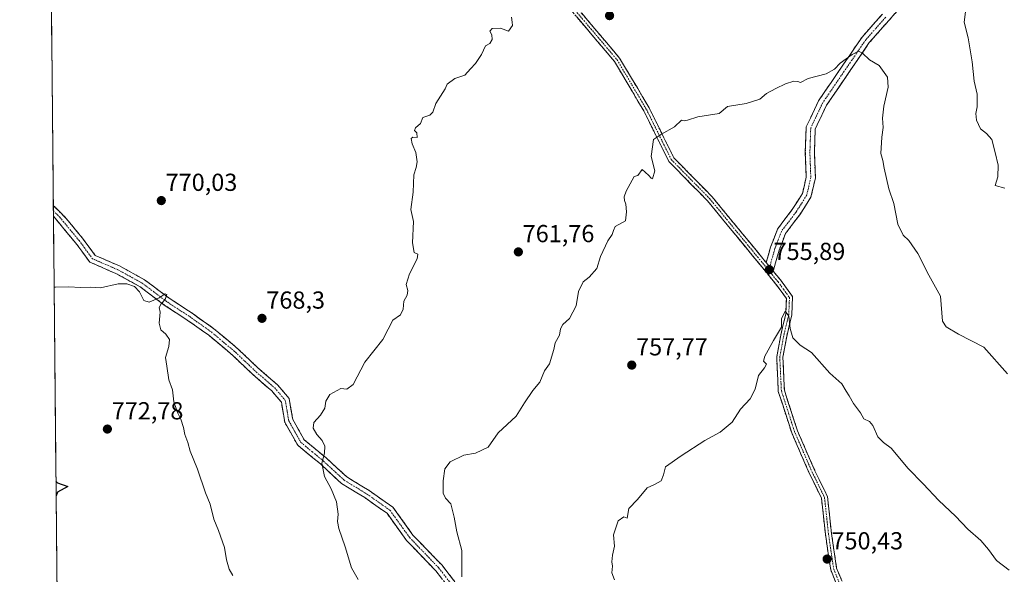
# Model space of a CAD drawing. Units: metres. Extents: x 566537 to 569982, y 4726439 to 4728786.
# Drawn here: x 566537 to 566938, y 4727182 to 4727407 of the extents above; entities that cross this region are included whole.
import ezdxf
from ezdxf.enums import TextEntityAlignment as Align

# ---------------------------------------------------------------- set-up
doc = ezdxf.new("R2010")
doc.units = ezdxf.units.M
doc.header["$MEASUREMENT"] = 0
doc.linetypes.add('TRAZO_Y_PUNTO', pattern=[1, 0.5, -0.25, 0, -0.25])
doc.linetypes.add('TRAZOSX2', pattern=[1.5, 1, -0.5])
for name, color, linetype, lineweight in [('Arbolado forestal CxS', 92, 'Continuous', 0), ('Camino', 19, 'TRAZOSX2', 0), ('Camino Cxs', 19, 'Continuous', 0), ('Camino eje', 19, 'TRAZO_Y_PUNTO', 0), ('Carátula', 7, 'Continuous', 5), ('Curva de nivel maestra', 36, 'Continuous', 30), ('Curva de nivel normal', 36, 'Continuous', 0), ('Entidad de ámbito territorial CxS', 92, 'Continuous', 0), ('Municipio CxS', 142, 'Continuous', 0), ('Punto de cota en terreno', 7, 'Continuous', 0), ('Rótulo de punto de cota en terreno', 19, 'Continuous', 0)]:
    doc.layers.add(name, color=color, linetype=linetype, lineweight=lineweight)
doc.styles.add('Arial', font='txt', dxfattribs={"height": 0.2})

# ---------------------------------------------------------------- blocks, each defined once
blk = doc.blocks.new('*U171')
at = {"layer": 'Curva de nivel normal', "color": 36, "linetype": 'Continuous', "lineweight": 0}
for points in [[(566675.02, 4727179.57, 765), (566672.32, 4727184.3, 765), (566669.77, 4727192.9, 765), (566667.22, 4727200.36, 765), (566666.63, 4727203.12, 765), (566666.96, 4727206.1, 765), (566666.25, 4727211.16, 765), (566664.07, 4727216.48, 765), (566661.4, 4727221.42, 765), (566660.32, 4727226.84, 765), (566661.33, 4727230.98, 765), (566661.45, 4727233.87, 765), (566660.43, 4727236.07, 765), (566658.25, 4727238.54, 765), (566656.73, 4727241.07, 765), (566657.08, 4727243.41, 765), (566659.76, 4727246.42, 765), (566661.47, 4727249.24, 765), (566661.91, 4727252.11, 765), (566663.57, 4727254.82, 765), (566667.99, 4727257.22, 765), (566670.44, 4727257.02, 765), (566672.99, 4727258.91, 765), (566677.73, 4727267.94, 765), (566685.1, 4727277.14, 765), (566687.21, 4727281.44, 765), (566689.12, 4727285.05, 765), (566692.26, 4727287.23, 765), (566693.34, 4727289.51, 765), (566693.67, 4727292.85, 765), (566694.93, 4727295.18, 765), (566695.31, 4727297.18, 765), (566694.63, 4727299.51, 765), (566695.95, 4727303.85, 765), (566699.04, 4727309.99, 765), (566699.29, 4727311.9, 765), (566697.8, 4727312.58, 765), (566697.13, 4727316.58, 765), (566697.56, 4727325.18, 765), (566696.49, 4727330.1, 765), (566697.41, 4727337.18, 765), (566697.74, 4727344.18, 765), (566698.66, 4727347.18, 765), (566699, 4727349.52, 765), (566698.48, 4727353.21, 765), (566696.98, 4727356.8, 765), (566696.66, 4727358.96, 765), (566697.33, 4727359.49, 765), (566699.09, 4727359.36, 765), (566698.89, 4727361.21, 765), (566698, 4727362.26, 765), (566698.4, 4727363.36, 765), (566700.41, 4727365.1, 765), (566701.32, 4727367.54, 765), (566704.2, 4727368.4, 765), (566705.47, 4727369.72, 765), (566706.61, 4727373.18, 765), (566710.39, 4727379.18, 765), (566711.21, 4727381.09, 765), (566714.4, 4727383.31, 765), (566718.4, 4727384.77, 765), (566720.73, 4727387.33, 765), (566722.84, 4727389.5, 765), (566725.16, 4727393.19, 765), (566726.84, 4727396.65, 765), (566728.58, 4727397.55, 765), (566729.61, 4727399.18, 765), (566729.36, 4727401.11, 765), (566728.58, 4727402.66, 765), (566729.53, 4727403.77, 765), (566732.89, 4727403.9, 765), (566736.15, 4727402.6, 765), (566737.79, 4727404.88, 765), (566737.72, 4727406.31, 765), (566737.42, 4727408.26, 765)], [(566922.66, 4727414.73, 765), (566921.46, 4727406.24, 765), (566923.08, 4727399.9, 765), (566924.81, 4727390.18, 765), (566925.6, 4727382.31, 765), (566926.78, 4727376.96, 765), (566926.76, 4727371.91, 765), (566926.25, 4727369.13, 765), (566926.58, 4727366.46, 765), (566928.13, 4727362.9, 765), (566930.64, 4727361.02, 765), (566932.83, 4727358.51, 765), (566934.07, 4727353.33, 765), (566935.37, 4727348.12, 765), (566935.19, 4727343.33, 765), (566934.13, 4727339.8, 765), (566938.02, 4727338.8, 765)]]:
    blk.add_polyline3d(points, dxfattribs=at)
blk = doc.blocks.new('*U175')
at = {"layer": 'Curva de nivel normal', "color": 36, "linetype": 'Continuous', "lineweight": 0}
blk.add_polyline3d([(566717.28, 4727180.72, 760), (566717.2, 4727191.31, 760), (566715.2, 4727198.97, 760), (566714.17, 4727204.9, 760), (566712.73, 4727210.34, 760), (566710.52, 4727212.59, 760), (566709.62, 4727214.72, 760), (566709.58, 4727219.77, 760), (566710.31, 4727224.62, 760), (566712.43, 4727227.42, 760), (566718.09, 4727230.1, 760), (566722.73, 4727231, 760), (566727.98, 4727233.42, 760), (566732.06, 4727239.29, 760), (566739.34, 4727245.96, 760), (566742.73, 4727251.38, 760), (566746.09, 4727256.51, 760), (566748.99, 4727259.85, 760), (566750.84, 4727264.51, 760), (566752.94, 4727267.32, 760), (566754.61, 4727273.07, 760), (566755.2, 4727275.86, 760), (566756.93, 4727279.02, 760), (566757.37, 4727281.52, 760), (566758.29, 4727283.26, 760), (566761.02, 4727285.77, 760), (566763.74, 4727290.87, 760), (566764.69, 4727296.77, 760), (566766.51, 4727300.66, 760), (566769.02, 4727302.56, 760), (566772.16, 4727306.11, 760), (566773.62, 4727310.96, 760), (566776.66, 4727317.34, 760), (566778.38, 4727319.88, 760), (566778.85, 4727321.54, 760), (566779.52, 4727323.23, 760), (566783.72, 4727325.51, 760), (566784.14, 4727329.09, 760), (566783.97, 4727332.22, 760), (566783.35, 4727333.72, 760), (566783.31, 4727335.25, 760), (566784.04, 4727337.51, 760), (566787.3, 4727343.45, 760), (566788.8, 4727343.9, 760), (566790.55, 4727346.31, 760), (566791.81, 4727345.34, 760), (566793.32, 4727343.94, 760), (566794.17, 4727342.83, 760), (566794.8, 4727342.58, 760), (566795.72, 4727345.85, 760), (566794.2, 4727351.64, 760), (566795.2, 4727358.6, 760), (566798.4, 4727360.73, 760), (566803.7, 4727363.73, 760), (566806.52, 4727366.49, 760), (566807.6, 4727366.2, 760), (566809.03, 4727366.41, 760), (566813.19, 4727367.79, 760), (566821.91, 4727369.18, 760), (566825.31, 4727371.95, 760), (566832.9, 4727373.22, 760), (566838.4, 4727374.99, 760), (566841.13, 4727377.33, 760), (566844.98, 4727379.28, 760), (566848.8, 4727381.26, 760), (566852.26, 4727382.3, 760), (566853.82, 4727382.15, 760), (566854.93, 4727381.76, 760), (566858.07, 4727383.44, 760), (566865.46, 4727385.24, 760), (566868.85, 4727387.18, 760), (566871.08, 4727389.61, 760), (566875.98, 4727393.16, 760), (566878.59, 4727394.55, 760), (566880.13, 4727393.72, 760), (566882.98, 4727390.91, 760), (566886.99, 4727388.61, 760), (566890.29, 4727383.9, 760), (566890.67, 4727379.85, 760), (566888.79, 4727372.18, 760), (566888.3, 4727367.18, 760), (566888.6, 4727363.39, 760), (566888.03, 4727359.46, 760), (566887.64, 4727352.93, 760), (566888.49, 4727350, 760), (566888.94, 4727346.92, 760), (566889.93, 4727342.71, 760), (566890.86, 4727338.55, 760), (566892.96, 4727332.46, 760), (566894.48, 4727324.18, 760), (566896.65, 4727319.69, 760), (566899.04, 4727317.53, 760), (566902.61, 4727312.17, 760), (566907.14, 4727303.36, 760), (566911.88, 4727294.86, 760), (566912.76, 4727284.63, 760), (566914.16, 4727282.31, 760), (566919.24, 4727279.33, 760), (566929.47, 4727274.09, 760), (566939.2, 4727263.3, 760)], dxfattribs=at)
blk = doc.blocks.new('*U182')
at = {"layer": 'Curva de nivel normal', "color": 36, "linetype": 'Continuous', "lineweight": 0}
blk.add_polyline3d([(566779.29, 4727179.39, 755), (566778.22, 4727182.32, 755), (566778.56, 4727185, 755), (566778.28, 4727186.81, 755), (566778.47, 4727189.41, 755), (566779.33, 4727193.17, 755), (566778.97, 4727197.7, 755), (566780.76, 4727203.38, 755), (566783.16, 4727205.09, 755), (566784.46, 4727204.49, 755), (566785.2, 4727208.51, 755), (566788.68, 4727212.12, 755), (566792.54, 4727216.86, 755), (566795.64, 4727218.26, 755), (566798.34, 4727219.66, 755), (566799.25, 4727222.09, 755), (566800, 4727225.36, 755), (566806.36, 4727229.85, 755), (566816.05, 4727236.18, 755), (566822.22, 4727239.51, 755), (566827.11, 4727243.51, 755), (566830.5, 4727248.85, 755), (566834.44, 4727253.06, 755), (566836.55, 4727257.01, 755), (566837.88, 4727262.51, 755), (566840.29, 4727265.65, 755), (566841.12, 4727267.13, 755), (566839.97, 4727268.42, 755), (566840.42, 4727270.36, 755), (566843.97, 4727276.76, 755), (566847.24, 4727282.17, 755), (566847.21, 4727285.58, 755), (566848.66, 4727288.79, 755), (566850.21, 4727286.66, 755), (566850.82, 4727281.64, 755), (566851.8, 4727277.91, 755), (566854.79, 4727274.85, 755), (566859.46, 4727271.9, 755), (566866.9, 4727263.53, 755), (566871.76, 4727259.16, 755), (566873.47, 4727256.17, 755), (566874.75, 4727254.3, 755), (566876.56, 4727251.1, 755), (566879.4, 4727247.41, 755), (566880.65, 4727244.88, 755), (566883.01, 4727243.88, 755), (566884.44, 4727242.24, 755), (566886.44, 4727237.62, 755), (566888.69, 4727235.29, 755), (566891.82, 4727232.94, 755), (566898.74, 4727224.72, 755), (566904.88, 4727218.45, 755), (566911.24, 4727211.66, 755), (566917.98, 4727205.37, 755), (566923.06, 4727200.1, 755), (566928.28, 4727195.46, 755), (566931.48, 4727191.71, 755), (566934.63, 4727187.31, 755), (566939.81, 4727183.38, 755)], dxfattribs=at)
blk = doc.blocks.new('5PATER')
at = {"layer": 'Carátula', "linetype": 'Continuous', "lineweight": 5}
h = blk.add_hatch(color=250, dxfattribs=at)
edge = h.paths.add_edge_path()
edge.add_ellipse((0, 0.01), major_axis=(-1.33, -1.34), ratio=0.999422, start_angle=0, end_angle=360)

msp = doc.modelspace()

# ---------------------------------------------------------------- linework, layer by layer
at = {"layer": 'Arbolado forestal CxS', "color": 92, "linetype": 'Continuous', "lineweight": 0}
for points in [[(568873.24, 4726461.36, 754.18), (566559.7, 4726438.53, 725.01), (566559.7, 4726438.53, 725.01), (566537.41, 4728751.93, 842.21), (567669.53, 4728763.09, 869.77), (567656.76, 4728748.22, 865.42), (567637.99, 4728723.87, 861.27), (567621.09, 4728703.36, 859.52), (567605.47, 4728681.59, 858.08), (567592.47, 4728652.87, 853.9), (567593.51, 4728625.25, 847.78), (567589.89, 4728621.06, 847.26), (567585.08, 4728610.07, 846.23), (567579.99, 4728599.96, 845.26), (567575.59, 4728591.21, 844.46), (567601.5, 4728594.45, 853.69), (567633.19, 4728644.05, 858.76), (567663.5, 4728674.36, 863.15), (567720, 4728704.67, 873.87), (567764.09, 4728717.07, 883.77), (567805.43, 4728741.87, 889.2), (567835.74, 4728762.54, 892.03), (567837.27, 4728764.75, 891.85), (567901.3, 4728765.38, 909.47)], [(566537.41, 4728751.93, 842.21), (566559.7, 4726438.53, 725.01)]]:
    msp.add_polyline3d(points, dxfattribs=at)
at = {"layer": 'Camino', "color": 19, "linetype": 'TRAZOSX2', "lineweight": 0}
for points in [[(566759.09, 4727419.2), (566762.9, 4727413.53), (566781.39, 4727391.69), (566793.41, 4727371.4), (566803.43, 4727351.13), (566818.98, 4727335.29), (566841.01, 4727308.48)], [(566898.06, 4727415.02), (566891.01, 4727407.12), (566882.95, 4727397.97), (566865.53, 4727372.48), (566860.96, 4727362.8), (566860.62, 4727353.34), (566861.02, 4727342.87), (566859.21, 4727335.17), (566854.66, 4727327.98), (566848.86, 4727320.31), (566846.31, 4727313.61), (566843.87, 4727305)], [(566872.76, 4727170.06), (566867.24, 4727183.45), (566865.08, 4727198.02), (566863.51, 4727212.6), (566858.55, 4727222.76), (566851.4, 4727239.18), (566845.93, 4727256.1), (566845.28, 4727270.18), (566846.91, 4727278.98), (566848.95, 4727287.51), (566849.22, 4727293.88), (566844.85, 4727299.88), (566817.13, 4727333.63), (566801.38, 4727349.67), (566791.21, 4727370.21), (566779.35, 4727390.24), (566760.91, 4727412.03)], [(566841.01, 4727308.48), (566842.79, 4727314.78), (566845.59, 4727322.13), (566851.61, 4727330.09), (566855.75, 4727336.62), (566857.3, 4727343.23), (566856.92, 4727353.33), (566857.28, 4727363.69), (566862.31, 4727374.32), (566880.02, 4727400.25), (566888.24, 4727409.57)], [(566551.09, 4727331.77), (566551.11, 4727329.58)], [(566551.09, 4727331.77), (566556.28, 4727326.49), (566562.93, 4727318.46), (566568.1, 4727311.43), (566578.02, 4727307.11), (566588.18, 4727301.53), (566598.57, 4727293.72), (566607.49, 4727287.9), (566616.4, 4727281.6), (566626.29, 4727273.28), (566633.94, 4727265.99), (566642.35, 4727258.69), (566647.03, 4727253.16), (566648.45, 4727244.68), (566653.1, 4727236.42), (566662, 4727229.11), (566670.4, 4727221.31), (566679.57, 4727215.75), (566689.22, 4727208.94), (566697.34, 4727197.65), (566709.18, 4727185.34), (566718.54, 4727173.29)], [(566551.11, 4727329.58), (566551.14, 4727327.39)], [(566715.85, 4727171.23), (566706.62, 4727183.12), (566694.73, 4727195.48), (566686.8, 4727206.5), (566677.71, 4727212.91), (566668.35, 4727218.6), (566659.78, 4727226.56), (566650.46, 4727234.2), (566645.2, 4727243.54), (566643.84, 4727251.69), (566639.93, 4727256.3), (566631.66, 4727263.48), (566624.03, 4727270.76), (566614.33, 4727278.91), (566605.58, 4727285.1), (566596.63, 4727290.94), (566586.34, 4727298.68), (566576.53, 4727304.06), (566565.91, 4727308.69), (566560.26, 4727316.37), (566553.76, 4727324.22), (566551.14, 4727327.39)], [(566843.87, 4727305), (566846.82, 4727301.41), (566851.74, 4727294.64), (566851.42, 4727287.17), (566849.35, 4727278.47), (566847.78, 4727270.01), (566848.4, 4727256.55), (566853.73, 4727240.06), (566860.81, 4727223.81), (566865.94, 4727213.3), (566867.55, 4727198.34), (566869.66, 4727184.12), (566875.02, 4727171.11)]]:
    msp.add_lwpolyline(points, dxfattribs=at)
at = {"layer": 'Camino Cxs', "color": 19, "linetype": 'Continuous', "lineweight": 0}
msp.add_lwpolyline([(566841.01, 4727308.48), (566843.87, 4727305)], dxfattribs=at)
msp.add_lwpolyline([(566841.01, 4727308.48), (566843.87, 4727305)], dxfattribs=at)
for points in [[(566765.98, 4727409.89, 763.58), (566769.06, 4727406.25, 763.3), (566772.15, 4727402.61, 763.02), (566775.23, 4727398.97, 762.74), (566778.31, 4727395.33, 762.42), (566781.39, 4727391.69, 762.07), (566783.79, 4727387.63, 761.78), (566786.2, 4727383.57, 761.49), (566788.6, 4727379.52, 761.21), (566791.01, 4727375.46, 761.01), (566793.41, 4727371.4, 760.74), (566795.41, 4727367.35, 760.42), (566797.42, 4727363.29, 760.12), (566799.42, 4727359.24, 759.82), (566801.43, 4727355.18, 759.59), (566803.43, 4727351.13, 759.31), (566806.54, 4727347.96, 759.04), (566809.65, 4727344.79, 758.86), (566812.76, 4727341.63, 758.58), (566815.87, 4727338.46, 758.25), (566818.98, 4727335.29, 757.91), (566822.07, 4727331.53, 757.6), (566825.17, 4727327.76, 757.41), (566828.26, 4727324, 757.16), (566831.35, 4727320.23, 756.86), (566834.45, 4727316.47, 756.57), (566837.54, 4727312.7, 756.28), (566840.63, 4727308.94, 756.04), (566841.01, 4727308.48, 756.02), (566843.73, 4727305.17, 755.92), (566843.87, 4727305, 755.9), (566846.82, 4727301.41, 755.48), (566849.28, 4727298.03, 755.39), (566851.74, 4727294.64, 755.32), (566851.58, 4727290.91, 755.15), (566851.42, 4727287.17, 755.05), (566850.39, 4727282.82, 755.01), (566849.35, 4727278.47, 754.92), (566848.57, 4727274.24, 754.7), (566847.78, 4727270.01, 754.48), (566847.99, 4727265.52, 754.29), (566848.19, 4727261.04, 754.14), (566848.4, 4727256.55, 754), (566849.73, 4727252.43, 753.85), (566851.07, 4727248.31, 753.64), (566852.4, 4727244.18, 753.27), (566853.73, 4727240.06, 753.09), (566855.5, 4727236, 752.91), (566857.27, 4727231.94, 752.65), (566859.04, 4727227.87, 752.48), (566860.81, 4727223.81, 752.31), (566862.52, 4727220.31, 751.98), (566864.23, 4727216.8, 751.86), (566865.94, 4727213.3, 751.71), (566866.34, 4727209.56, 751.4), (566866.75, 4727205.82, 751.18), (566867.15, 4727202.08, 750.97), (566867.55, 4727198.34, 750.72), (566868.25, 4727193.6, 750.64), (566868.96, 4727188.86, 750.48), (566869.66, 4727184.12, 750.34), (566871.45, 4727179.78, 750.1)], [(566893.36, 4727409.75, 761.18), (566891.01, 4727407.12, 761.03), (566888.32, 4727404.07, 760.81), (566885.64, 4727401.02, 760.55), (566882.95, 4727397.97, 760.27), (566880.46, 4727394.33, 760.03), (566877.97, 4727390.69, 759.73), (566875.48, 4727387.05, 759.52), (566873, 4727383.4, 759.32), (566870.51, 4727379.76, 759.22), (566868.02, 4727376.12, 759.07), (566865.53, 4727372.48, 758.73), (566864.01, 4727369.25, 758.55), (566862.48, 4727366.03, 758.42), (566860.96, 4727362.8, 758.32), (566860.79, 4727358.07, 758.12), (566860.62, 4727353.34, 757.98), (566860.75, 4727349.85, 757.81), (566860.89, 4727346.36, 757.6), (566861.02, 4727342.87, 757.4), (566860.12, 4727339.02, 757.18), (566859.21, 4727335.17, 756.95), (566856.94, 4727331.58, 756.62), (566854.66, 4727327.98, 756.56), (566851.76, 4727324.15, 756.42), (566848.86, 4727320.31, 756.44), (566847.59, 4727316.96, 756.38), (566846.31, 4727313.61, 756.32), (566845.09, 4727309.31, 756.13), (566843.87, 4727305, 755.9), (566843.87, 4727305, 755.9), (566843.73, 4727305.17, 755.91), (566841.01, 4727308.48, 756), (566841.9, 4727311.63, 756.18), (566842.79, 4727314.78, 756.33), (566844.19, 4727318.46, 756.39), (566845.59, 4727322.13, 756.49), (566848.6, 4727326.11, 756.58), (566851.61, 4727330.09, 756.66), (566853.68, 4727333.36, 756.8), (566855.75, 4727336.62, 756.92), (566856.53, 4727339.93, 757.03), (566857.3, 4727343.23, 757.25), (566857.17, 4727346.6, 757.49), (566857.05, 4727349.96, 757.7), (566856.92, 4727353.33, 757.85), (566857.04, 4727356.78, 758.05), (566857.16, 4727360.24, 758.27), (566857.28, 4727363.69, 758.49), (566858.96, 4727367.23, 758.59), (566860.63, 4727370.78, 758.72), (566862.31, 4727374.32, 759), (566864.84, 4727378.02, 759.43), (566867.37, 4727381.73, 759.6), (566869.9, 4727385.43, 759.67), (566872.43, 4727389.14, 759.85), (566874.96, 4727392.84, 759.92), (566877.49, 4727396.55, 760.2), (566880.02, 4727400.25, 760.49), (566882.76, 4727403.36, 760.69), (566885.5, 4727406.46, 760.92), (566888.24, 4727409.57, 761.06)], [(566869.08, 4727178.99, 750.12), (566867.24, 4727183.45, 750.25), (566866.52, 4727188.31, 750.32), (566865.8, 4727193.16, 750.56), (566865.08, 4727198.02, 750.8), (566864.56, 4727202.88, 751.1), (566864.03, 4727207.74, 751.34), (566863.51, 4727212.6, 751.62), (566861.86, 4727215.99, 751.68), (566860.2, 4727219.37, 751.91), (566858.55, 4727222.76, 752.26), (566856.76, 4727226.87, 752.38), (566854.98, 4727230.97, 752.69), (566853.19, 4727235.08, 752.93), (566851.4, 4727239.18, 753.04), (566850.03, 4727243.41, 753.37), (566848.67, 4727247.64, 753.71), (566847.3, 4727251.87, 753.87), (566845.93, 4727256.1, 754.06), (566845.71, 4727260.79, 754.24), (566845.5, 4727265.49, 754.41), (566845.28, 4727270.18, 754.58), (566846.1, 4727274.58, 754.66), (566846.91, 4727278.98, 754.82), (566847.93, 4727283.25, 755.02), (566848.95, 4727287.51, 755.07), (566849.09, 4727290.7, 755.12), (566849.22, 4727293.88, 755.19), (566847.04, 4727296.88, 755.21), (566844.85, 4727299.88, 755.51), (566841.77, 4727303.63, 756.01), (566838.69, 4727307.38, 756.09), (566835.61, 4727311.13, 756.34), (566832.53, 4727314.88, 756.63), (566829.45, 4727318.63, 756.88), (566826.37, 4727322.38, 757.13), (566823.29, 4727326.13, 757.43), (566820.21, 4727329.88, 757.69), (566817.13, 4727333.63, 757.96), (566813.98, 4727336.84, 758.27), (566810.83, 4727340.05, 758.56), (566807.68, 4727343.25, 758.82), (566804.53, 4727346.46, 759.08), (566801.38, 4727349.67, 759.3), (566799.35, 4727353.78, 759.58), (566797.31, 4727357.89, 759.77), (566795.28, 4727361.99, 760.11), (566793.24, 4727366.1, 760.37), (566791.21, 4727370.21, 760.64), (566788.84, 4727374.22, 760.91), (566786.47, 4727378.22, 761.11), (566784.09, 4727382.23, 761.52), (566781.72, 4727386.23, 761.75), (566779.35, 4727390.24, 762.11), (566776.28, 4727393.87, 762.39), (566773.2, 4727397.5, 762.71), (566770.13, 4727401.14, 763.04), (566767.06, 4727404.77, 763.33), (566763.98, 4727408.4, 763.6)], [(566708.93, 4727180.15, 760.79), (566706.62, 4727183.12, 760.77), (566703.65, 4727186.21, 761.15), (566700.68, 4727189.3, 761.32), (566697.7, 4727192.39, 761.56), (566694.73, 4727195.48, 761.89), (566692.09, 4727199.15, 762.15), (566689.44, 4727202.83, 762.37), (566686.8, 4727206.5, 762.56), (566683.77, 4727208.64, 762.78), (566680.74, 4727210.77, 763.08), (566677.71, 4727212.91, 763.28), (566674.59, 4727214.81, 763.61), (566671.47, 4727216.7, 763.94), (566668.35, 4727218.6, 764.23), (566665.49, 4727221.25, 764.55), (566662.64, 4727223.91, 764.75), (566659.78, 4727226.56, 765.04), (566656.67, 4727229.11, 765.34), (566653.57, 4727231.65, 765.61), (566650.46, 4727234.2, 765.71), (566648.71, 4727237.31, 765.91), (566646.95, 4727240.43, 765.99), (566645.2, 4727243.54, 766.08), (566644.52, 4727247.62, 766.26), (566643.84, 4727251.69, 766.17), (566641.89, 4727254, 766.2), (566639.93, 4727256.3, 766.4), (566637.17, 4727258.69, 766.66), (566634.42, 4727261.09, 766.99), (566631.66, 4727263.48, 767.13), (566629.12, 4727265.91, 767.5), (566626.57, 4727268.33, 767.65), (566624.03, 4727270.76, 768.04), (566620.8, 4727273.48, 768.33), (566617.56, 4727276.19, 768.64), (566614.33, 4727278.91, 768.87), (566611.41, 4727280.97, 769.09), (566608.5, 4727283.04, 769.24), (566605.58, 4727285.1, 769.43), (566602.6, 4727287.05, 769.57), (566599.61, 4727288.99, 769.69), (566596.63, 4727290.94, 769.82), (566593.2, 4727293.52, 769.8), (566589.77, 4727296.1, 769.8), (566586.34, 4727298.68, 769.78), (566583.07, 4727300.47, 769.89), (566579.8, 4727302.27, 769.66), (566576.53, 4727304.06, 769.42), (566572.99, 4727305.6, 769.57), (566569.45, 4727307.15, 769.44), (566565.91, 4727308.69, 769.25), (566563.09, 4727312.53, 768.92), (566560.26, 4727316.37, 768.59), (566558.09, 4727318.99, 768.29), (566555.93, 4727321.6, 767.98), (566553.76, 4727324.22, 767.71), (566551.14, 4727327.39, 767.26), (566551.09, 4727331.77, 767.08), (566553.69, 4727329.13, 767.47), (566556.28, 4727326.49, 767.85), (566558.5, 4727323.81, 768.08), (566560.71, 4727321.14, 768.4), (566562.93, 4727318.46, 768.62), (566565.52, 4727314.95, 768.86), (566568.1, 4727311.43, 769.15), (566571.41, 4727309.99, 769.36), (566574.71, 4727308.55, 769.55), (566578.02, 4727307.11, 769.59), (566581.41, 4727305.25, 769.59), (566584.79, 4727303.39, 769.75), (566588.18, 4727301.53, 769.83), (566591.64, 4727298.93, 769.74), (566595.11, 4727296.32, 769.84), (566598.57, 4727293.72, 769.78), (566601.54, 4727291.78, 769.67), (566604.52, 4727289.84, 769.52), (566607.49, 4727287.9, 769.36), (566610.46, 4727285.8, 769.23), (566613.43, 4727283.7, 769.01), (566616.4, 4727281.6, 768.88), (566619.7, 4727278.83, 768.62), (566622.99, 4727276.05, 768.35), (566626.29, 4727273.28, 767.92), (566628.84, 4727270.85, 767.73), (566631.39, 4727268.42, 767.39), (566633.94, 4727265.99, 767.24), (566636.74, 4727263.56, 766.91), (566639.55, 4727261.12, 766.64), (566642.35, 4727258.69, 766.21), (566644.69, 4727255.93, 766.09), (566647.03, 4727253.16, 765.96), (566647.74, 4727248.92, 766.01), (566648.45, 4727244.68, 765.78), (566650.78, 4727240.55, 765.61), (566653.1, 4727236.42, 765.47), (566656.07, 4727233.98, 765.38), (566659.03, 4727231.55, 765.15), (566662, 4727229.11, 764.78), (566664.8, 4727226.51, 764.5), (566667.6, 4727223.91, 764.23), (566670.4, 4727221.31, 763.89), (566673.46, 4727219.46, 763.67), (566676.51, 4727217.6, 763.44), (566679.57, 4727215.75, 763.09), (566682.79, 4727213.48, 762.85), (566686, 4727211.21, 762.58), (566689.22, 4727208.94, 762.27), (566691.93, 4727205.18, 762.03), (566694.63, 4727201.41, 761.85), (566697.34, 4727197.65, 761.65), (566700.3, 4727194.57, 761.43), (566703.26, 4727191.5, 761.21), (566706.22, 4727188.42, 761.03), (566709.18, 4727185.34, 760.73), (566711.52, 4727182.33, 760.53), (566713.86, 4727179.32, 760.29)]]:
    msp.add_polyline3d(points, dxfattribs=at)
at = {"layer": 'Camino eje', "color": 19, "linetype": 'TRAZO_Y_PUNTO', "lineweight": 0}
for points in [[(566758, 4727418.6), (566761.91, 4727412.78), (566771.13, 4727401.89), (566780.37, 4727390.97), (566786.38, 4727380.82), (566792.31, 4727370.81), (566797.32, 4727360.67), (566802.41, 4727350.4), (566818.06, 4727334.46), (566824.93, 4727326.09), (566842.03, 4727305.28)], [(566889.63, 4727408.35), (566885.6, 4727403.77), (566881.49, 4727399.11), (566872.78, 4727386.37), (566863.92, 4727373.4), (566861.64, 4727368.56), (566859.12, 4727363.25), (566858.94, 4727358.07), (566858.77, 4727353.34), (566858.96, 4727348.29), (566859.16, 4727343.05), (566857.48, 4727335.9), (566855.21, 4727332.3), (566853.14, 4727329.04), (566847.23, 4727321.22), (566844.55, 4727314.2), (566843.66, 4727311.05), (566842.44, 4727306.74)], [(566551.11, 4727329.58), (566553.71, 4727326.94), (566555.02, 4727325.36), (566561.6, 4727317.42), (566567.01, 4727310.06), (566572.32, 4727307.75), (566577.28, 4727305.59), (566582.18, 4727302.9), (566587.26, 4727300.11), (566592.46, 4727296.2), (566597.6, 4727292.33), (566606.54, 4727286.5), (566615.37, 4727280.26), (566620.31, 4727276.1), (566625.16, 4727272.02), (566628.99, 4727268.38), (566632.8, 4727264.74), (566641.14, 4727257.5), (566643.1, 4727255.19), (566645.44, 4727252.43), (566646.15, 4727248.19), (566646.83, 4727244.11), (566651.78, 4727235.31), (566656.44, 4727231.49), (566660.89, 4727227.84), (566669.38, 4727219.96), (566674.06, 4727217.11), (566678.64, 4727214.33), (566683.19, 4727211.13), (566688.01, 4727207.72), (566696.04, 4727196.57), (566707.9, 4727184.23), (566712.58, 4727178.21)], [(566842.44, 4727306.74), (566842.03, 4727305.28)], [(566842.03, 4727305.28), (566845.84, 4727300.65), (566848.02, 4727297.65), (566850.48, 4727294.26), (566850.19, 4727287.34), (566849.15, 4727282.99), (566848.13, 4727278.73), (566846.53, 4727270.1), (566847.17, 4727256.33), (566852.57, 4727239.62), (566859.68, 4727223.29), (566864.73, 4727212.95), (566866.32, 4727198.18), (566868.45, 4727183.79), (566873.89, 4727170.59)]]:
    msp.add_lwpolyline(points, dxfattribs=at)
at = {"layer": 'Curva de nivel maestra', "color": 36, "linetype": 'Continuous', "lineweight": 30}
msp.add_polyline3d([(566552.17, 4727219.53, 775), (566552.79, 4727218.96, 775), (566557.04, 4727217.35, 775), (566552.83, 4727215.08, 775), (566552.23, 4727213.54, 775)], dxfattribs=at)
at = {"layer": 'Curva de nivel normal', "color": 36, "linetype": 'Continuous', "lineweight": 0}
msp.add_polyline3d([(566624.1, 4727181.22, 770), (566622.66, 4727183.76, 770), (566621.48, 4727187.59, 770), (566620.76, 4727192.54, 770), (566618.32, 4727199.52, 770), (566616.3, 4727204.08, 770), (566614.81, 4727210.22, 770), (566613.02, 4727214.85, 770), (566609.7, 4727224.42, 770), (566606.77, 4727231.83, 770), (566605.8, 4727235.34, 770), (566604.52, 4727238.51, 770), (566604, 4727241.43, 770), (566602.93, 4727244.85, 770), (566601.69, 4727247.18, 770), (566601.09, 4727249.18, 770), (566600.12, 4727251.85, 770), (566599.49, 4727256.67, 770), (566598, 4727260.81, 770), (566597.28, 4727266.34, 770), (566596.72, 4727269.82, 770), (566598.13, 4727274.4, 770), (566598.28, 4727277.22, 770), (566596.91, 4727279.4, 770), (566594.81, 4727281.07, 770), (566594.16, 4727283.8, 770), (566594.49, 4727288.35, 770), (566594.07, 4727290.28, 770), (566594.91, 4727291.75, 770), (566596.6, 4727293.41, 770), (566597.27, 4727295.52, 770), (566596.52, 4727295.75, 770), (566594.17, 4727294.12, 770), (566590.05, 4727292.34, 770), (566587.88, 4727293.1, 770), (566586.19, 4727296.65, 770), (566584.06, 4727298.75, 770), (566580.99, 4727299.9, 770), (566577.46, 4727299.78, 770), (566570.3, 4727298.28, 770), (566566.27, 4727298.53, 770), (566562.34, 4727298.29, 770), (566557.22, 4727298.63, 770), (566552.02, 4727298.49, 770), (566551.41, 4727298.53, 770)], dxfattribs=at)
at = {"layer": 'Entidad de ámbito territorial CxS', "color": 92, "linetype": 'Continuous', "lineweight": 0}
msp.add_polyline3d([(566552.57, 4727178.72, 774.5), (566552.52, 4727183.71, 774.54), (566552.47, 4727188.71, 774.74), (566552.42, 4727193.7, 774.78), (566552.38, 4727198.69, 774.84), (566552.33, 4727203.69, 774.82), (566552.28, 4727208.68, 774.83), (566552.23, 4727213.68, 774.94), (566552.18, 4727218.67, 774.98), (566552.14, 4727223.67, 774.84), (566552.09, 4727228.66, 774.81), (566552.04, 4727233.65, 774.58), (566551.99, 4727238.65, 774.39), (566551.94, 4727243.64, 774.18), (566551.89, 4727248.64, 773.99), (566551.85, 4727253.63, 773.79), (566551.8, 4727258.63, 773.52), (566551.75, 4727263.62, 773.07), (566551.7, 4727268.62, 772.58), (566551.65, 4727273.61, 772.21), (566551.61, 4727278.6, 771.88), (566551.56, 4727283.6, 771.41), (566551.51, 4727288.59, 771.01), (566551.46, 4727293.59, 770.43), (566551.41, 4727298.58, 769.97), (566551.37, 4727303.58, 769.41), (566551.32, 4727308.57, 768.98), (566551.27, 4727313.56, 768.55), (566551.22, 4727318.56, 768.22), (566551.17, 4727323.55, 767.67), (566551.12, 4727328.55, 767.15), (566551.08, 4727333.54, 767.05), (566551.03, 4727338.54, 767.09), (566550.98, 4727343.53, 767.17), (566550.93, 4727348.52, 767.05), (566550.88, 4727353.52, 767.05), (566550.84, 4727358.51, 766.79), (566550.79, 4727363.51, 767.12), (566550.74, 4727368.5, 766.8), (566550.69, 4727373.5, 766.6), (566550.64, 4727378.49, 766.42), (566550.6, 4727383.48, 766.49), (566550.55, 4727388.48, 766.1), (566550.5, 4727393.47, 765.91), (566550.45, 4727398.47, 765.73), (566550.4, 4727403.46, 765.54), (566550.35, 4727408.46, 765.35)], dxfattribs=at)
at = {"layer": 'Municipio CxS', "color": 142, "linetype": 'Continuous', "lineweight": 0}
msp.add_polyline3d([(566552.57, 4727178.72, 774.5), (566552.52, 4727183.71, 774.54), (566552.47, 4727188.71, 774.74), (566552.42, 4727193.7, 774.78), (566552.38, 4727198.69, 774.84), (566552.33, 4727203.69, 774.82), (566552.28, 4727208.68, 774.83), (566552.23, 4727213.68, 774.94), (566552.18, 4727218.67, 774.98), (566552.14, 4727223.67, 774.84), (566552.09, 4727228.66, 774.81), (566552.04, 4727233.65, 774.58), (566551.99, 4727238.65, 774.39), (566551.94, 4727243.64, 774.18), (566551.89, 4727248.64, 773.99), (566551.85, 4727253.63, 773.79), (566551.8, 4727258.63, 773.52), (566551.75, 4727263.62, 773.07), (566551.7, 4727268.62, 772.58), (566551.65, 4727273.61, 772.21), (566551.61, 4727278.6, 771.88), (566551.56, 4727283.6, 771.41), (566551.51, 4727288.59, 771.01), (566551.46, 4727293.59, 770.43), (566551.41, 4727298.58, 769.97), (566551.37, 4727303.58, 769.41), (566551.32, 4727308.57, 768.98), (566551.27, 4727313.56, 768.55), (566551.22, 4727318.56, 768.22), (566551.17, 4727323.55, 767.67), (566551.12, 4727328.55, 767.15), (566551.08, 4727333.54, 767.05), (566551.03, 4727338.54, 767.09), (566550.98, 4727343.53, 767.17), (566550.93, 4727348.52, 767.05), (566550.88, 4727353.52, 767.05), (566550.84, 4727358.51, 766.79), (566550.79, 4727363.51, 767.12), (566550.74, 4727368.5, 766.8), (566550.69, 4727373.5, 766.6), (566550.64, 4727378.49, 766.42), (566550.6, 4727383.48, 766.49), (566550.55, 4727388.48, 766.1), (566550.5, 4727393.47, 765.91), (566550.45, 4727398.47, 765.73), (566550.4, 4727403.46, 765.54), (566550.35, 4727408.46, 765.35)], dxfattribs=at)

# ---------------------------------------------------------------- block references
at = {"layer": 'Curva de nivel normal', "color": 36, "linetype": 'Continuous', "lineweight": 0}
for name in ['*U171', '*U175', '*U182']:
    msp.add_blockref(name, (0, 0), dxfattribs=at)
at = {"layer": 'Punto de cota en terreno', "linetype": 'Continuous', "lineweight": 0}
for p in [(566777.3, 4727408.94, 763.25), (566595, 4727333.71, 770.03), (566740.21, 4727312.83, 761.76), (566842.25, 4727305.6, 755.89), (566635.96, 4727285.8, 768.3), (566786.33, 4727266.78, 757.77), (566573.07, 4727240.76, 772.78), (566865.79, 4727187.87, 750.43)]:
    msp.add_blockref('5PATER', p, dxfattribs=at)

# ---------------------------------------------------------------- texts
at = {"layer": 'Rótulo de punto de cota en terreno', "color": 19, "linetype": 'Continuous', "lineweight": 0, "style": 'Arial'}
for s, p in [('770,03', (566596.76, 4727335.47)), ('761,76', (566741.97, 4727314.59)), ('755,89', (566844.01, 4727307.36)), ('768,3', (566637.72, 4727287.56)), ('757,77', (566788.09, 4727268.54)), ('772,78', (566574.83, 4727242.52)), ('750,43', (566867.55, 4727189.63))]:
    msp.add_text(s, height=7, dxfattribs=at).set_placement(p, align=Align.BOTTOM_LEFT)

doc.saveas('drawing.dxf')
